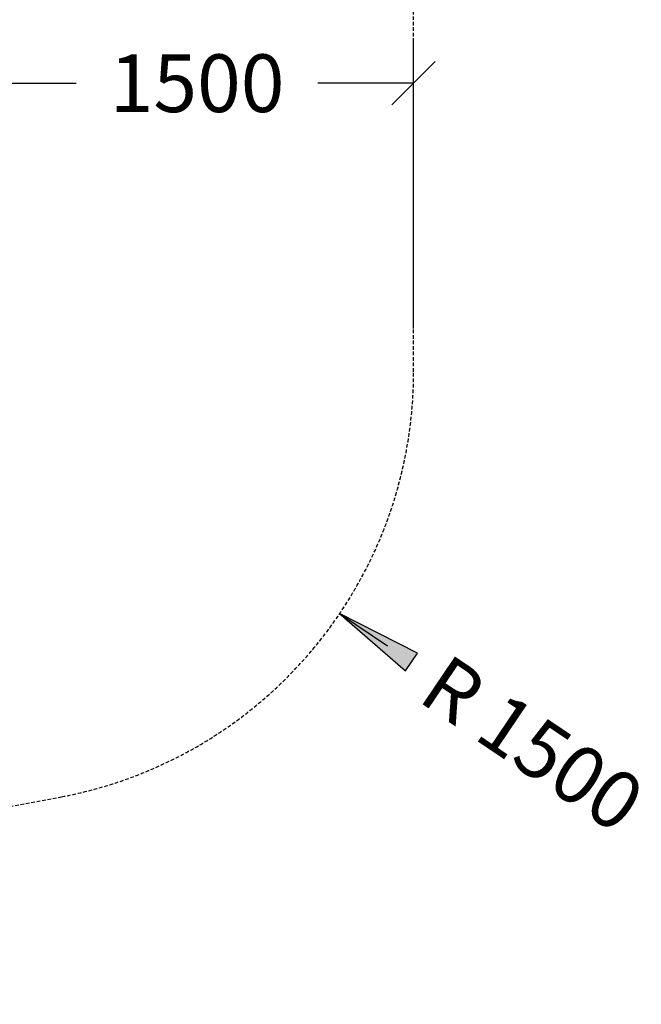
# Model space of a CAD drawing. Extents: x 0 to 29700, y 0 to 21000.
# Drawn here: x 21012 to 23166, y 7312 to 10725 of the extents above; entities that cross this region are included whole.
import ezdxf
from ezdxf.enums import TextEntityAlignment as Align

# ---------------------------------------------------------------- set-up
doc = ezdxf.new("R2010")
doc.units = 0
doc.linetypes.add('DASHED', pattern=[19.05, 12.7, -6.35])
doc.layers.add('BEMAßUNG', color=7, linetype='Continuous')
doc.layers.add('DXF', color=7, linetype='Continuous')
doc.styles.add('ARIAL', font='arial.ttf')

# ---------------------------------------------------------------- blocks, each defined once
blk = doc.blocks.new('LONGARROW')
at = {"linetype": 'Continuous'}
blk.add_hatch(color=0, dxfattribs=at).paths.add_polyline_path([(0, 0), (50.8, -6.35), (50.8, 6.35)])
at = {"color": 0, "linetype": 'Continuous'}
blk.add_lwpolyline([(0, 0), (50.8, -6.35), (50.8, 6.35)], close=True, dxfattribs=at)
blk = doc.blocks.new('SLASH')
at = {"color": 0, "linetype": 'Continuous'}
blk.add_line((-12.7, -12.7), (12.7, 12.7), dxfattribs=at)

msp = doc.modelspace()

# ---------------------------------------------------------------- linework, layer by layer
at = {"layer": 'BEMAßUNG', "color": 7, "linetype": 'Continuous'}
for p, q in [((22377, 9655.1), (22377, 10655.1)), ((20876.2, 10505.1), (21208.1, 10505.1)), ((22377, 10505.1), (22045.1, 10505.1)), ((22120.7, 8666.4), (22286.5, 8554.6))]:
    msp.add_line(p, q, dxfattribs=at)
at = {"layer": 'DXF', "color": 5, "linetype": 'DASHED'}
msp.add_lwpolyline([(21265.2, 14881.8), (17515.2, 15595.3, 0.096563), (16941.2, 15592.8), (15243.7, 15253.9, 0.184621), (14337.3, 14682.9), (8741.3, 14682.9, 0.414213), (6741.3, 12682.9), (6741.3, 10250.9, 0.414214), (8741.3, 8250.9), (14337.3, 8250.9, 0.184621), (15243.7, 7680), (16941.4, 7341.1, 0.096561), (17515.4, 7338.5), (21157.4, 8031.5, 0.360154), (22377, 9505.1), (22377, 13432.9, 0.339454), (21265.2, 14881.8)], format="xyb", dxfattribs=at)

# ---------------------------------------------------------------- block references
at = {"layer": 'BEMAßUNG', "color": 7, "linetype": 'Continuous', "xscale": 5.905511811023622, "yscale": 5.905511811023622}
for name, p, rotation in [('SLASH', (22377, 10505.1), 180), ('LONGARROW', (22120.7, 8666.4), 326.0068536529851)]:
    msp.add_blockref(name, p, dxfattribs=dict(at, rotation=rotation))

# ---------------------------------------------------------------- texts
at = {"layer": 'BEMAßUNG', "color": 7, "linetype": 'Continuous', "style": 'ARIAL'}
msp.add_text('1500', height=200, dxfattribs=at).set_placement((21626.6, 10505.1), align=Align.MIDDLE_CENTER)
msp.add_text('R 1500', height=200, rotation=326.0069, dxfattribs=at).set_placement((22789.5, 8215.4), align=Align.MIDDLE_CENTER)

doc.saveas('drawing.dxf')
